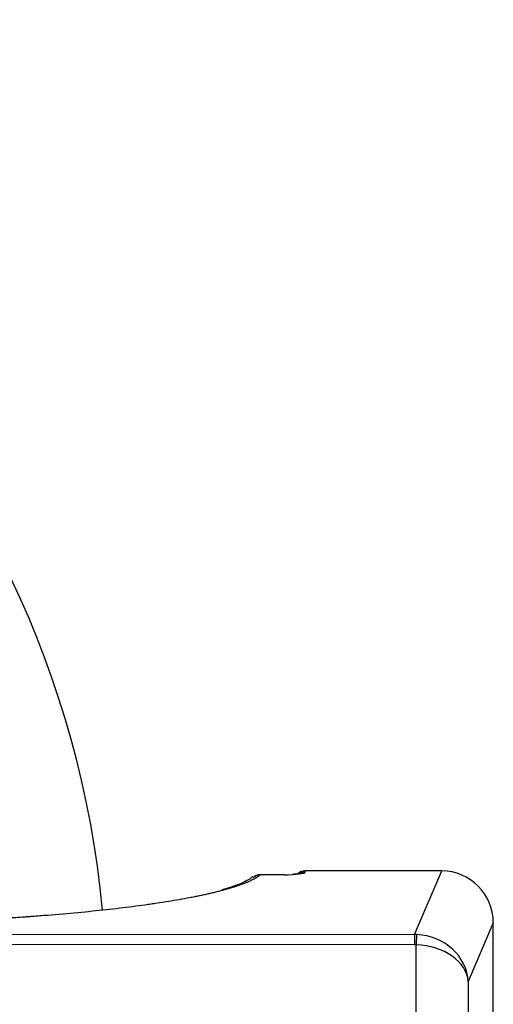
# Model space of a CAD drawing. Extents: x 77 to 442, y 199 to 492.
# Drawn here: x 203 to 221, y 332 to 368 of the extents above; entities that cross this region are included whole.
import ezdxf

# ---------------------------------------------------------------- set-up
doc = ezdxf.new("R2010")
doc.units = 0
doc.header["$MEASUREMENT"] = 0
doc.layers.add('Top_1', color=7, linetype='Continuous', lineweight=0)

msp = doc.modelspace()

# ---------------------------------------------------------------- linework, layer by layer
at = {"layer": 'Top_1', "color": 7, "lineweight": 25}
for p, q in [((213.647, 336.747), (213.647, 336.796)), ((218.624, 336.796), (213.647, 336.796)), ((218.624, 336.794), (213.647, 336.794)), ((217.636, 334.479), (218.624, 336.794)), ((218.624, 336.796), (218.624, 336.794)), ((212.025, 336.657), (212.025, 336.655)), ((212.892, 336.657), (212.025, 336.657)), ((212.892, 336.655), (212.025, 336.655)), ((212.892, 336.657), (212.892, 336.655)), ((220.503, 334.908), (219.59, 332.769)), ((220.503, 328.972), (220.503, 334.908)), ((220.503, 328.972), (220.503, 334.908)), ((220.503, 334.908), (220.503, 334.908)), ((180.51, 334.519), (217.636, 334.479)), ((217.633, 334.104), (180.507, 334.144)), ((217.689, 329.777), (217.689, 334.103)), ((219.59, 332.769), (219.59, 331.111))]:
    msp.add_line(p, q, dxfattribs=at)
for points in [[(206.268, 335.369), (204.625, 352.537), (191.035, 366.126), (173.867, 367.768)], [(213.647, 336.796), (213.546, 336.796), (213.45, 336.756), (213.379, 336.685)], [(213.647, 336.794), (213.546, 336.794), (213.45, 336.754), (213.379, 336.683)], [(220.503, 334.908), (220.502, 335.95), (219.662, 336.792), (218.624, 336.794)], [(212.025, 336.655), (211.925, 336.656), (211.829, 336.618), (211.759, 336.548)], [(212.025, 336.657), (211.939, 336.657), (211.855, 336.628), (211.788, 336.574)], [(212.892, 336.655), (213.309, 336.655), (213.647, 336.696), (213.647, 336.747)], [(213.647, 336.747), (213.578, 336.747), (213.511, 336.729), (213.452, 336.694)], [(217.636, 334.479), (217.635, 334.456), (217.633, 334.295), (217.633, 334.104)], [(217.707, 334.477), (217.683, 334.478), (217.66, 334.479), (217.636, 334.479)], [(217.707, 334.477), (217.704, 334.454), (217.697, 334.294), (217.689, 334.103)], [(219.59, 332.769), (219.546, 333.684), (218.716, 334.438), (217.707, 334.477)], [(217.689, 334.103), (217.671, 334.104), (217.652, 334.104), (217.633, 334.104)], [(219.59, 332.769), (219.537, 333.484), (218.699, 334.072), (217.689, 334.103)]]:
    msp.add_open_spline(points, degree=3, dxfattribs=at)
for points, knots in [([(211.739, 336.574), (211.702, 336.542), (211.651, 336.508), (211.586, 336.471), (211.513, 336.43), (211.422, 336.385), (211.317, 336.34), (211.21, 336.294), (211.089, 336.247), (210.947, 336.201), (210.847, 336.168), (210.736, 336.135), (210.617, 336.102)], [0, 0, 0, 0, 1, 1, 1, 2, 2, 2, 3, 3, 3, 4, 4, 4, 4]), ([(212.025, 336.655), (211.958, 336.6), (211.873, 336.546), (211.772, 336.492), (211.671, 336.439), (211.554, 336.386), (211.42, 336.334), (211.353, 336.307), (211.281, 336.281), (211.206, 336.255), (211.168, 336.242), (211.129, 336.229), (211.09, 336.217), (211.07, 336.21), (211.049, 336.204), (211.029, 336.197), (211.009, 336.191), (210.988, 336.184), (210.967, 336.178), (210.895, 336.156), (210.821, 336.134), (210.743, 336.113)], [0, 0, 0, 0, 1, 1, 1, 2, 2, 2, 3, 3, 3, 4, 4, 4, 5, 5, 5, 6, 6, 6, 7, 7, 7, 7]), ([(213.482, 336.699), (213.482, 336.699), (213.482, 336.699), (213.482, 336.699), (213.481, 336.699), (213.476, 336.697), (213.468, 336.696), (213.457, 336.693), (213.44, 336.69), (213.419, 336.687), (213.39, 336.683), (213.354, 336.678), (213.313, 336.675), (213.272, 336.671), (213.226, 336.668), (213.174, 336.665)], [0, 0, 0, 0, 1, 1, 1, 2, 2, 2, 3, 3, 3, 4, 4, 4, 5, 5, 5, 5]), ([(210.743, 336.113), (210.73, 336.109), (210.718, 336.106), (210.705, 336.102), (210.614, 336.077), (210.519, 336.052), (210.42, 336.028), (210.371, 336.015), (210.321, 336.003), (210.27, 335.991), (210.219, 335.979), (210.167, 335.967), (210.114, 335.955), (210.087, 335.949), (210.061, 335.943), (210.034, 335.937), (210.007, 335.931), (209.98, 335.925), (209.952, 335.919), (209.898, 335.907), (209.842, 335.895), (209.786, 335.884), (209.729, 335.872), (209.671, 335.86), (209.613, 335.849), (209.584, 335.843), (209.554, 335.837), (209.525, 335.831), (209.495, 335.826), (209.465, 335.82), (209.435, 335.814), (209.315, 335.791), (209.191, 335.769), (209.063, 335.746), (208.935, 335.724), (208.804, 335.702), (208.669, 335.68), (208.534, 335.658), (208.395, 335.636), (208.252, 335.615), (208.181, 335.604), (208.109, 335.594), (208.036, 335.583), (207.999, 335.578), (207.962, 335.573), (207.925, 335.568), (207.888, 335.562), (207.851, 335.557), (207.814, 335.552), (207.664, 335.531), (207.512, 335.511), (207.357, 335.491), (207.047, 335.452), (206.726, 335.414), (206.394, 335.377), (206.062, 335.341), (205.719, 335.306), (205.366, 335.273), (205.012, 335.239), (204.647, 335.208), (204.271, 335.177), (204.083, 335.162), (203.892, 335.148), (203.699, 335.134), (203.65, 335.13), (203.602, 335.127), (203.553, 335.123), (203.504, 335.12), (203.455, 335.116), (203.406, 335.113), (203.308, 335.106), (203.21, 335.099), (203.111, 335.092), (202.716, 335.066), (202.315, 335.041), (201.907, 335.019), (201.5, 334.996), (201.086, 334.976), (200.667, 334.957), (200.457, 334.948), (200.245, 334.939), (200.032, 334.931), (199.82, 334.922), (199.605, 334.915), (199.389, 334.907), (199.173, 334.9), (198.956, 334.893), (198.737, 334.887), (198.518, 334.88), (198.297, 334.874), (198.075, 334.869)], [0, 0, 0, 0, 1, 1, 1, 2, 2, 2, 3, 3, 3, 4, 4, 4, 5, 5, 5, 6, 6, 6, 7, 7, 7, 8, 8, 8, 9, 9, 9, 10, 10, 10, 11, 11, 11, 12, 12, 12, 13, 13, 13, 14, 14, 14, 15, 15, 15, 16, 16, 16, 17, 17, 17, 18, 18, 18, 19, 19, 19, 20, 20, 20, 21, 21, 21, 22, 22, 22, 23, 23, 23, 24, 24, 24, 25, 25, 25, 26, 26, 26, 27, 27, 27, 28, 28, 28, 29, 29, 29, 30, 30, 30, 30])]:
    msp.add_open_spline(points, degree=3, knots=knots, dxfattribs=at)

doc.saveas('drawing.dxf')
